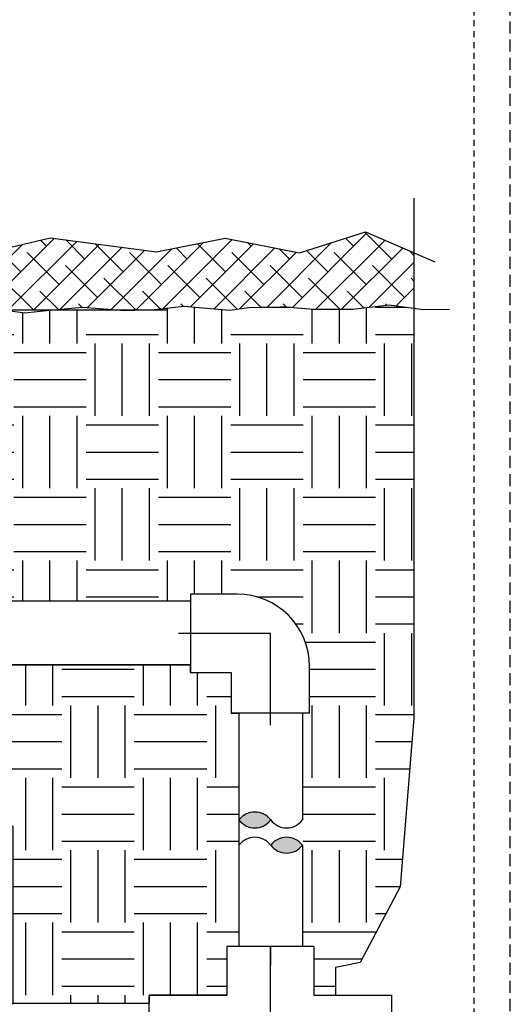
# Model space of a CAD drawing. Extents: x -3 to 171, y -30 to 45.
# Drawn here: x 161 to 171, y 8 to 28 of the extents above; entities that cross this region are included whole.
import ezdxf

# ---------------------------------------------------------------- set-up
doc = ezdxf.new("R2010")
doc.units = 0
doc.header["$MEASUREMENT"] = 0
doc.linetypes.add('HIDDEN2', pattern=[0.1875, 0.125, -0.0625])
doc.layers.add('HI-DETL-THIN', color=1, linetype='Continuous')
doc.layers.add('HI-HTCH-FILL', color=9, linetype='Continuous')
doc.layers.add('HI-GRND', color=6, linetype='Continuous', lineweight=25)
doc.layers.add('HI-NPLT', color=252, linetype='HIDDEN2', plot=False)
doc.layers.add('REF', color=5, linetype='Continuous', plot=False)

msp = doc.modelspace()

# ---------------------------------------------------------------- hatches: boundary and pattern name
at = {"layer": 'HI-HTCH-FILL'}
h = msp.add_hatch(dxfattribs=at)
h.set_pattern_fill('ANSI38', color=256, scale=3)
h.set_pattern_definition([(45, (75.05576, -12.60853), (-0.265165, 0.265165), []), (135, (75.05576, -12.60853), (-0.7954951, 0.265165), [0.9375, -0.5625])])
h.paths.add_polyline_path([(168.8518, 22.4347), (168.8518, 23.5805), (167.8474, 24.0157), (166.4795, 23.5841), (164.9433, 23.8855), (163.5199, 23.6056), (161.311, 23.8913), (159.9098, 23.5627), (158.9083, 23.5578), (157.8445, 23.3987), (157.3343, 23.2527), (155.591, 23.3143), (155.7441, 22.3987), (155.9957, 22.4367), (157.2901, 22.2995), (158.3647, 22.4413), (158.6666, 22.3987), (159.1728, 22.3987), (159.2344, 22.4055), (160.2924, 22.4083), (160.3616, 22.3987), (161.3182, 22.3987), (161.9822, 22.4551), (162.7045, 22.3987), (163.1646, 22.3987), (163.4749, 22.4112), (164.0926, 22.4772), (164.555, 22.436), (165.0339, 22.392), (165.4302, 22.4497), (166.1652, 22.4685), (166.7704, 22.4131), (167.585, 22.4131), (168.3422, 22.5041)])
h = msp.add_hatch(dxfattribs=at)
h.set_pattern_fill('EARTH', color=256, scale=6)
h.set_pattern_definition([(0, (31.5558, -12.6085), (1.5, 1.5), [1.5, -1.5]), (0, (31.5558, -12.046), (1.5, 1.5), [1.5, -1.5]), (0, (31.5558, -11.4835), (1.5, 1.5), [1.5, -1.5]), (90, (31.7433, -11.296), (-1.5, 1.5), [1.5, -1.5]), (90, (32.3058, -11.296), (-1.5, 1.5), [1.5, -1.5]), (90, (32.8683, -11.296), (-1.5, 1.5), [1.5, -1.5])])
edge = h.paths.add_edge_path()
edge.add_line((168.8518, 22.4347), (168.3422, 22.5041))
edge.add_line((168.3422, 22.5041), (167.585, 22.4131))
edge.add_line((167.585, 22.4131), (166.7704, 22.4131))
edge.add_line((166.7704, 22.4131), (166.1898, 22.4662))
edge.add_line((166.1898, 22.4662), (166.0769, 22.4662))
edge.add_line((166.0769, 22.4662), (165.4302, 22.4497))
edge.add_line((165.4302, 22.4497), (165.0339, 22.392))
edge.add_line((165.0339, 22.392), (164.555, 22.436))
edge.add_line((164.555, 22.436), (164.0926, 22.4772))
edge.add_line((164.0926, 22.4772), (163.4749, 22.4112))
edge.add_line((163.4749, 22.4112), (162.8612, 22.3864))
edge.add_line((162.8612, 22.3864), (162.7045, 22.3987))
edge.add_line((162.7045, 22.3987), (161.3182, 22.3987))
edge.add_line((161.3182, 22.3987), (161.3024, 22.3973))
edge.add_line((161.3024, 22.3973), (160.785, 22.3396))
edge.add_line((160.785, 22.3396), (160.3616, 22.3987))
edge.add_line((160.3616, 22.3987), (159.1728, 22.3987))
edge.add_line((159.1728, 22.3987), (158.8904, 22.367))
edge.add_line((158.8904, 22.367), (158.6666, 22.3987))
edge.add_line((158.6666, 22.3987), (155.7441, 22.3987))
edge.add_line((155.7441, 22.3987), (156.6466, 16.3648))
edge.add_line((156.6466, 16.3648), (164.2205, 16.3648))
edge.add_line((164.2205, 16.3648), (164.2205, 16.5125))
edge.add_line((164.2205, 16.5125), (165.1892, 16.5125))
edge.add_arc((165.1892, 15.0125), 1.5, 0, 90, ccw=False)
edge.add_line((166.6892, 15.0125), (166.6892, 15.0125))
edge.add_line((166.6892, 15.0125), (166.6892, 14.0437))
edge.add_line((166.6892, 14.0437), (166.5415, 14.0437))
edge.add_line((166.5415, 14.0437), (166.5415, 9.2123))
edge.add_line((166.5415, 9.2123), (166.7775, 9.2123))
edge.add_line((166.7775, 9.2123), (166.7775, 8.2036))
edge.add_line((166.7775, 8.2036), (167.2255, 8.2036))
edge.add_line((167.2255, 8.2036), (167.2255, 8.7733))
edge.add_line((167.2255, 8.7733), (167.736, 8.8779))
edge.add_line((167.736, 8.8779), (168.5678, 10.4458))
edge.add_line((168.5678, 10.4458), (168.8518, 13.9471))
edge.add_line((168.8518, 13.9471), (168.8518, 22.4347))
h = msp.add_hatch(dxfattribs=at)
h.set_pattern_fill('EARTH', color=256, scale=6)
h.set_pattern_definition([(0, (29.5558, -12.6085), (1.5, 1.5), [1.5, -1.5]), (0, (29.5558, -12.046), (1.5, 1.5), [1.5, -1.5]), (0, (29.5558, -11.4835), (1.5, 1.5), [1.5, -1.5]), (90, (29.7433, -11.296), (-1.5, 1.5), [1.5, -1.5]), (90, (30.3058, -11.296), (-1.5, 1.5), [1.5, -1.5]), (90, (30.8683, -11.296), (-1.5, 1.5), [1.5, -1.5])])
h.paths.add_polyline_path([(153.1237, 9.4987), (154.8856, 9.4987), (154.8856, 8.0312), (160.5498, 8.0312), (160.5498, 11.6987), (157.8445, 11.6987), (157.8445, 15.0498), (164.218, 15.0498), (164.218, 14.8875), (165.0642, 14.8875), (165.0642, 14.0437), (165.2265, 14.0437), (165.2265, 9.2123), (164.976, 9.2123), (164.976, 8.2036), (163.3672, 8.2036), (163.3672, 8.0312), (154.6011, 8.0312), (153.3833, 9.0041)])
for points in [[(165.2265, 11.833, -0.5), (165.884, 11.833, -0.5)], [(166.5415, 11.3102, -0.5), (165.884, 11.3102, -0.5)]]:
    msp.add_hatch(color=256, dxfattribs=at).paths.add_polyline_path(points)

# ---------------------------------------------------------------- linework, layer by layer
at = {"layer": 'HI-DETL-THIN'}
for p, q in [((164.223, 16.3648), (155.0105, 16.3648)), ((165.1892, 16.5125), (164.2205, 16.5125)), ((164.2205, 16.5125), (164.2205, 14.8875)), ((164.218, 15.0498), (155.0105, 15.0498)), ((166.6892, 14.0437), (166.6892, 15.0125)), ((164.2205, 14.8875), (165.0642, 14.8875)), ((165.0642, 14.8875), (165.0642, 14.0437)), ((165.8767, 14.0437), (165.0642, 14.0437)), ((165.2265, 14.0412), (165.2265, 11.833)), ((166.6892, 14.0437), (165.8767, 14.0437)), ((166.5415, 14.0463), (166.5415, 11.833)), ((165.2265, 11.3102), (165.2265, 9.2123)), ((166.5415, 11.3102), (166.5415, 9.2123))]:
    msp.add_line(p, q, dxfattribs=at)
for points in [[(166.7775, 9.2123), (166.7775, 8.2036), (168.3862, 8.2036), (168.3862, 7.0028), (168.3862, 5.8021), (163.3672, 5.8021), (163.3672, 7.0028), (163.3672, 8.2036), (164.976, 8.2036)], [(166.7775, 9.2123), (164.976, 9.2123), (164.976, 8.2036)]]:
    msp.add_lwpolyline(points, dxfattribs=at)
for centre, radius, start, end in [((165.1892, 15.0125), 1.5, 0, 90), ((165.5553, 11.5865), 0.4109, 36.8699, 143.1301), ((165.5553, 12.0796), 0.4109, 216.8699, 323.1301), ((166.2128, 12.0796), 0.4109, 216.8699, 323.1301), ((165.5553, 11.0636), 0.4109, 36.8699, 143.1301), ((166.2128, 11.0636), 0.4109, 36.8699, 143.1301), ((166.2128, 11.5568), 0.4109, 216.8699, 323.1301)]:
    msp.add_arc(centre, radius, start, end, dxfattribs=at)
at = {"layer": 'HI-GRND'}
for points in [[(157.9941, 22.3987), (158.3647, 22.4413), (158.8904, 22.367), (159.2344, 22.4055), (160.2924, 22.4083), (160.785, 22.3396), (161.3024, 22.3973), (161.9822, 22.4551), (162.8612, 22.3864), (163.4749, 22.4112), (164.0926, 22.4772), (164.555, 22.436), (165.0339, 22.392), (165.4302, 22.4497), (166.0769, 22.4662), (166.1898, 22.4662)], [(166.1898, 22.4662), (166.7704, 22.4131), (167.585, 22.4131), (168.3422, 22.5041), (169.0431, 22.4086), (169.5892, 22.4132)]]:
    msp.add_lwpolyline(points, dxfattribs=at)
at = {"layer": 'HI-NPLT', "ltscale": 2}
msp.add_lwpolyline([(127.35, 39.75), (127.35, -3.75), (170.85, -3.75), (170.85, 39.75)], close=True, dxfattribs=at)
at = {"layer": 'HI-NPLT'}
msp.add_lwpolyline([(128.1, 39), (128.1, -3), (170.1, -3), (170.1, 39)], close=True, dxfattribs=at)
at = {"layer": 'REF'}
for points in [[(168.8518, 24.7138), (168.8518, 13.9471), (168.5678, 10.4458), (167.736, 8.8779), (167.2255, 8.7733), (167.2255, 8.2036)], [(157.8445, 23.3987), (158.9083, 23.5578), (159.9098, 23.5627), (161.311, 23.8913), (163.5199, 23.6056), (164.9433, 23.8855), (166.4795, 23.5841), (167.8474, 24.0157), (169.2834, 23.3935)], [(157.9941, 22.3987), (163.7433, 22.3987)], [(163.9705, 15.7), (165.8767, 15.7)], [(165.8767, 13.7937), (165.8767, 15.7)], [(165.8767, 7.0028), (165.8767, 9.2123), (165.8767, 8.8207)]]:
    msp.add_lwpolyline(points, dxfattribs=at)
msp.add_lwpolyline([(153.1237, 9.4987), (154.8856, 9.4987), (154.8856, 8.0312), (160.5498, 8.0312), (160.5498, 11.6987), (157.8445, 11.6987), (157.8445, 15.0498), (164.218, 15.0498), (164.218, 14.8875), (165.0642, 14.8875), (165.0642, 14.0437), (165.2265, 14.0437), (165.2265, 9.2123), (164.976, 9.2123), (164.976, 8.2036), (163.3672, 8.2036), (163.3672, 8.0312), (154.6011, 8.0312), (153.3833, 9.0041)], close=True, dxfattribs=at)

doc.saveas('drawing.dxf')
